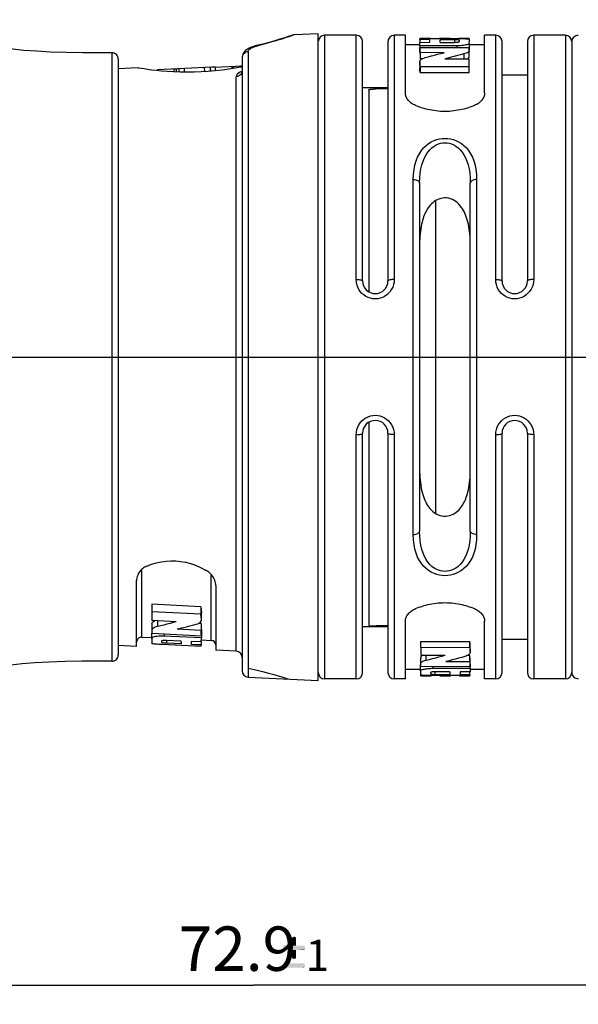
# Model space of a CAD drawing. Units: millimetres. Extents: x 0 to 420, y 0 to 297.
# Drawn here: x 140 to 184, y 129 to 207 of the extents above; entities that cross this region are included whole.
import ezdxf

# ---------------------------------------------------------------- set-up
doc = ezdxf.new("R2010")
doc.units = ezdxf.units.MM
doc.header["$LTSCALE"] = 23.1
doc.layers.get('0').update_dxf_attribs({"linetype": 'CONTINUOUS'})
for name, color, linetype in [('_03_2D_DRAWING_DIMENSION', 7, 'CONTINUOUS'), ('_24_IMPORT', 7, 'CONTINUOUS'), ('_26_DATUM_AXIS', 7, 'CONTINUOUS')]:
    doc.layers.add(name, color=color, linetype=linetype)
doc.styles.get("Standard").update_dxf_attribs({"font": 'arialn.ttf'})
doc.dimstyles.new('DIMSTYLE_1', dxfattribs={"dimtxt": 3.5, "dimasz": 3.5, "dimexe": 1.5, "dimexo": 1, "dimgap": 0.875, "dimtad": 1, "dimdec": 1, "dimlfac": 0.4, "dimdsep": 46, "dimtxsty": 'STANDARD', "dimblk": '_FILLED', "dimblk1": '_FILLED', "dimblk2": '_FILLED', "dimcen": 0.09, "dimclrt": 7, "dimazin": 2, "dimtol": 1, "dimtp": 1, "dimtm": 1, "dimtfac": 1, "dimtdec": 1, "dimtofl": 0, "dimtmove": 0, "dimatfit": 3, "dimldrblk": '_FILLED', "dimfxl": 1, "dimtolj": 1, "dimarcsym": 0})

# ---------------------------------------------------------------- blocks, each defined once
blk = doc.blocks.new('_FILLED')
at = {"color": 0, "linetype": 'BYBLOCK'}
blk.add_solid([(0, 0), (-1, 0.125), (-1, -0.125)], dxfattribs=at)
blk = doc.blocks.new('*D0')
at = {"layer": '_03_2D_DRAWING_DIMENSION', "color": 7}
for p, q in [((250.065, 168.234), (250.065, 129.447)), ((67.715, 162.296), (67.715, 129.447)), ((67.715, 130.947), (158.89, 130.947)), ((250.065, 130.947), (158.89, 130.947))]:
    blk.add_line(p, q, dxfattribs=at)
at = {"layer": '_03_2D_DRAWING_DIMENSION', "color": 7, "xscale": 3.5, "yscale": 3.5, "zscale": 3.5, "rotation": 180}
blk.add_blockref('_FILLED', (67.715, 130.947), dxfattribs=at)
at = {"layer": '_03_2D_DRAWING_DIMENSION', "color": 7, "xscale": 3.5, "yscale": 3.5, "zscale": 3.5}
blk.add_blockref('_FILLED', (250.065, 130.947), dxfattribs=at)
at = {"layer": '_03_2D_DRAWING_DIMENSION', "color": 7, "insert": (158.89, 135.585), "char_height": 3.5, "width": 18.16735, "attachment_point": 2, "line_spacing_factor": 0.9}
blk.add_mtext('72.9{\\ftxt;\\W0.0001;\\H0.0001;\\~}{\\ftxt;\\W0.6987951807;\\H3.5; }{\\ftxt;\\W0.0001;\\H0.0001;\\~}\\H2.45;1\\P\\H3.5; ', dxfattribs=at)

msp = doc.modelspace()

# ---------------------------------------------------------------- linework, layer by layer
at = {"color": 9}
msp.add_line((147.683, 204.474), (147.683, 156.494), dxfattribs=at)
at = {"color": 7}
msp.add_line((148.19, 203.974), (148.19, 156.994), dxfattribs=at)
for points in [[(147.683, 204.474), (146.588, 204.465), (145.38, 204.47), (144.085, 204.492), (142.838, 204.533), (141.732, 204.592), (140.744, 204.67), (139.872, 204.766), (139.091, 204.88), (138.381, 205.011), (137.733, 205.159), (137.137, 205.322), (136.585, 205.5), (136.071, 205.691), (135.59, 205.893), (135.139, 206.103), (134.716, 206.314), (134.319, 206.522), (133.949, 206.722), (133.604, 206.912), (133.281, 207.086)], [(147.683, 156.494), (146.556, 156.503), (145.315, 156.497), (143.988, 156.473), (142.717, 156.429), (141.597, 156.367), (140.599, 156.284), (139.722, 156.182), (138.936, 156.062), (138.223, 155.924), (137.572, 155.768), (136.973, 155.596), (136.419, 155.409), (135.904, 155.21), (135.421, 154.999), (134.969, 154.782), (134.546, 154.566), (134.152, 154.356), (133.441, 153.967)]]:
    msp.add_lwpolyline(points, dxfattribs=at)
for centre, start, end in [((147.69, 203.974), 0, 90.85366), ((147.69, 156.994), 269.14634, 360)]:
    msp.add_arc(centre, 0.5, start, end, dxfattribs=at)
at = {"layer": '_03_2D_DRAWING_DIMENSION', "color": 7}
for points in [[(162.192, 134.727), (161.884, 134.671), (161.94, 134.727)], [(161.884, 134.671), (162.192, 134.727), (162.22, 134.671)], [(162.22, 134.671), (161.884, 134.587), (161.884, 134.671)], [(161.884, 134.587), (162.22, 134.671), (162.22, 134.587)], [(162.22, 134.587), (161.884, 134.083), (161.884, 134.587)], [(161.884, 134.083), (162.22, 134.587), (162.22, 134.083)], [(162.136, 134.755), (161.94, 134.727), (161.996, 134.755)], [(161.94, 134.727), (162.136, 134.755), (162.192, 134.727)], [(161.996, 134.755), (162.052, 134.783), (162.136, 134.755)], [(162.892, 134.027), (161.184, 133.971), (161.24, 134.027)], [(161.184, 133.971), (162.892, 134.027), (162.92, 133.971)], [(162.92, 133.971), (161.184, 133.887), (161.184, 133.971)], [(161.184, 133.887), (162.92, 133.971), (162.92, 133.887)], [(162.92, 133.887), (161.184, 133.831), (161.184, 133.887)], [(161.184, 133.831), (162.92, 133.887), (162.92, 133.831)], [(162.92, 133.831), (161.24, 133.775), (161.184, 133.831)], [(162.836, 134.055), (161.24, 134.027), (161.296, 134.055)], [(161.24, 134.027), (162.836, 134.055), (162.892, 134.027)], [(161.24, 133.775), (162.92, 133.831), (162.892, 133.775)], [(162.892, 133.775), (161.296, 133.719), (161.24, 133.775)], [(162.22, 134.083), (162.752, 134.083), (161.296, 134.055)], [(161.884, 134.083), (162.22, 134.083), (161.296, 134.055)], [(161.884, 134.083), (161.296, 134.055), (161.352, 134.083)], [(161.296, 134.055), (162.752, 134.083), (162.836, 134.055)], [(161.352, 133.719), (161.296, 133.719), (162.892, 133.775)], [(161.884, 133.719), (161.352, 133.719), (162.892, 133.775)], [(162.22, 133.719), (161.884, 133.719), (162.892, 133.775)], [(162.22, 133.719), (161.884, 133.215), (161.884, 133.719)], [(161.884, 133.215), (162.22, 133.719), (162.22, 133.215)], [(162.752, 133.719), (162.22, 133.719), (162.892, 133.775)], [(162.752, 133.719), (162.892, 133.775), (162.836, 133.719)], [(162.22, 133.215), (161.884, 133.131), (161.884, 133.215)], [(161.884, 133.131), (162.22, 133.215), (162.22, 133.131)], [(162.22, 133.131), (161.94, 133.075), (161.884, 133.131)], [(161.94, 133.075), (162.22, 133.131), (162.192, 133.075)], [(162.192, 133.075), (161.996, 133.047), (161.94, 133.075)], [(161.996, 133.047), (162.192, 133.075), (162.136, 133.047)], [(162.136, 133.047), (162.052, 133.019), (161.996, 133.047)], [(162.892, 132.627), (161.184, 132.571), (161.24, 132.627)], [(161.184, 132.571), (162.892, 132.627), (162.92, 132.571)], [(162.92, 132.571), (161.184, 132.515), (161.184, 132.571)], [(161.184, 132.515), (162.92, 132.571), (162.92, 132.515)], [(162.92, 132.515), (161.184, 132.431), (161.184, 132.515)], [(161.184, 132.431), (162.92, 132.515), (162.92, 132.431)], [(162.92, 132.431), (161.24, 132.375), (161.184, 132.431)], [(162.752, 132.683), (162.836, 132.683), (161.24, 132.627)], [(161.352, 132.683), (162.752, 132.683), (161.24, 132.627)], [(161.352, 132.683), (161.24, 132.627), (161.296, 132.683)], [(161.24, 132.627), (162.836, 132.683), (162.892, 132.627)], [(161.24, 132.375), (162.92, 132.431), (162.892, 132.375)], [(162.892, 132.375), (161.296, 132.347), (161.24, 132.375)], [(161.352, 132.347), (161.296, 132.347), (162.892, 132.375)], [(162.752, 132.347), (161.352, 132.347), (162.892, 132.375)], [(162.752, 132.347), (162.892, 132.375), (162.836, 132.347)]]:
    msp.add_solid(points, dxfattribs=at)
at = {"layer": '_24_IMPORT', "color": 7}
for p, q in [((161.676, 205.775), (161.461, 205.704)), ((161.829, 205.826), (161.676, 205.775)), ((161.951, 205.868), (161.829, 205.827)), ((163.965, 205.984), (162.089, 205.895)), ((163.965, 154.984), (163.965, 205.984)), ((166.965, 205.859), (164.465, 205.859)), ((170.84, 205.859), (169.965, 205.859)), ((170.84, 201.31), (170.84, 205.859)), ((177.09, 201.31), (177.09, 205.859)), ((177.965, 205.859), (177.09, 205.859)), ((183.465, 205.859), (180.965, 205.859)), ((159.008, 205.016), (159.005, 205.016)), ((159.1, 205.039), (159.099, 205.039)), ((159.504, 205.138), (159.498, 205.137)), ((160.456, 205.396), (159.997, 205.267)), ((160.851, 205.513), (160.45, 205.394)), ((161.187, 205.617), (160.848, 205.512)), ((161.462, 205.705), (161.185, 205.616)), ((167.465, 186.484), (167.465, 205.359)), ((169.465, 205.359), (169.465, 186.484)), ((171.991, 205.109), (170.84, 205.109)), ((171.981, 205.023), (171.984, 205.298)), ((174.905, 205.026), (171.981, 205.023)), ((171.981, 205.023), (171.981, 204.897)), ((171.984, 205.298), (172.761, 205.306)), ((171.991, 205.512), (171.991, 205.298)), ((172.761, 205.51), (171.991, 205.512)), ((171.994, 205.597), (175.015, 205.597)), ((172.008, 205.608), (172.008, 205.597)), ((172.826, 205.608), (172.008, 205.608)), ((172.761, 205.306), (172.761, 205.51)), ((172.826, 205.608), (172.826, 205.597)), ((173.539, 205.609), (173.539, 205.597)), ((174.382, 205.609), (173.539, 205.609)), ((174.727, 205.508), (173.577, 205.509)), ((173.589, 205.3), (174.728, 205.3)), ((174.382, 205.609), (174.382, 205.597)), ((175.882, 205.608), (175.057, 205.608)), ((175.093, 205.418), (175.09, 205.472)), ((175.095, 205.356), (175.093, 205.418)), ((175.882, 205.608), (175.882, 205.549)), ((177.09, 205.109), (175.882, 205.109)), ((175.886, 204.865), (175.889, 204.973)), ((178.465, 186.484), (178.465, 205.359)), ((180.465, 205.359), (180.465, 186.484)), ((183.965, 205.359), (183.965, 155.609)), ((171.975, 204.897), (171.975, 204.412)), ((171.982, 204.772), (171.975, 204.897)), ((171.975, 204.897), (175.874, 204.893)), ((171.996, 204.491), (171.996, 204.013)), ((173.889, 204.485), (171.996, 204.491)), ((175.874, 204.168), (175.874, 204.893)), ((175.883, 204.726), (175.886, 204.865)), ((155.835, 203.344), (157.965, 203.446)), ((157.965, 204.098), (157.965, 155.746)), ((171.971, 203.765), (171.971, 203.302)), ((171.972, 203.746), (171.971, 203.765)), ((171.99, 203.561), (171.972, 203.746)), ((172.008, 203.368), (171.99, 203.561)), ((172.179, 204.013), (171.996, 204.013)), ((175.879, 203.985), (173.954, 203.986)), ((175.676, 203.985), (175.761, 204.029)), ((175.876, 202.918), (175.877, 203.691)), ((175.877, 203.691), (175.879, 203.985)), ((149.739, 203.304), (149.769, 203.299)), ((152.781, 203.198), (152.752, 203.196)), ((152.847, 203.202), (152.781, 203.198)), ((155.836, 203.332), (155.836, 203.074)), ((157.161, 203.242), (157.161, 203.337)), ((157.857, 203.359), (157.965, 203.38)), ((171.971, 203.302), (171.972, 203.283)), ((171.99, 203.102), (171.972, 203.283)), ((172.008, 202.912), (171.99, 203.102)), ((175.876, 203.373), (172.008, 203.368)), ((172.008, 203.368), (172.008, 202.912)), ((172.008, 202.912), (175.876, 202.918)), ((178.465, 202.734), (180.465, 202.734)), ((167.465, 201.734), (169.465, 201.734)), ((167.965, 201.568), (167.966, 201.572)), ((167.965, 201.568), (167.966, 201.572)), ((167.965, 201.568), (167.965, 185.619)), ((167.966, 201.572), (167.971, 201.577)), ((167.971, 201.577), (167.99, 201.586)), ((167.991, 201.586), (168.023, 201.594)), ((168.023, 201.594), (168.067, 201.602)), ((168.066, 201.602), (168.122, 201.608)), ((168.122, 201.608), (168.188, 201.614)), ((168.189, 201.614), (168.267, 201.619)), ((168.264, 201.618), (168.354, 201.622)), ((168.354, 201.622), (168.447, 201.624)), ((169.465, 201.625), (168.546, 201.625)), ((171.965, 194.203), (171.965, 166.765)), ((175.965, 166.765), (175.965, 194.203)), ((173.215, 192.813), (173.215, 168.157)), ((59.662, 180.484), (254.569, 180.484)), ((167.965, 175.349), (167.965, 159.317)), ((167.465, 155.609), (167.465, 174.484)), ((169.465, 174.484), (169.465, 155.609)), ((178.465, 155.609), (178.465, 174.484)), ((180.465, 174.484), (180.465, 155.609)), ((149.633, 157.669), (149.633, 162.865)), ((155.883, 162.481), (155.883, 157.371)), ((150.846, 160.992), (150.845, 160.06)), ((154.714, 160.79), (150.846, 160.992)), ((154.714, 160.79), (154.732, 160.56)), ((154.714, 160.79), (154.714, 160.227)), ((150.845, 160.06), (150.843, 159.719)), ((150.846, 160.428), (154.714, 160.227)), ((154.732, 160.004), (154.714, 160.227)), ((154.732, 160.56), (154.75, 160.341)), ((154.75, 159.79), (154.732, 160.004)), ((154.75, 160.341), (154.751, 160.319)), ((154.751, 159.769), (154.751, 160.319)), ((152.768, 159.619), (150.843, 159.719)), ((150.848, 159.48), (150.847, 158.676)), ((150.962, 159.642), (151.048, 159.69)), ((151.048, 159.69), (151.088, 159.706)), ((154.727, 159.47), (154.513, 159.482)), ((154.727, 159.47), (154.727, 158.941)), ((154.751, 159.769), (154.75, 159.79)), ((167.465, 159.234), (169.465, 159.234)), ((167.965, 159.317), (167.966, 159.315)), ((167.965, 159.317), (167.966, 159.315)), ((167.966, 159.315), (167.971, 159.31)), ((167.972, 159.31), (167.991, 159.304)), ((167.975, 159.309), (167.992, 159.304)), ((167.997, 159.303), (168.024, 159.298)), ((168.124, 159.289), (168.19, 159.285)), ((168.188, 159.285), (168.269, 159.282)), ((168.351, 159.28), (168.546, 159.278)), ((169.277, 159.278), (168.546, 159.278)), ((170.84, 155.109), (170.84, 159.658)), ((177.09, 155.109), (177.09, 159.658)), ((150.025, 158.401), (150.84, 158.362)), ((150.839, 158.305), (150.839, 158.676)), ((154.747, 158.478), (150.847, 158.676)), ((154.741, 158.336), (151.817, 158.477)), ((152.833, 159.042), (154.727, 158.941)), ((154.737, 158.697), (154.727, 158.941)), ((154.747, 158.478), (154.737, 158.697)), ((154.741, 158.478), (154.741, 158.336)), ((154.747, 158.997), (154.747, 158.478)), ((150.839, 158.305), (150.836, 158.144)), ((150.84, 157.93), (150.84, 157.862)), ((151.665, 157.823), (150.84, 157.862)), ((151.632, 157.979), (151.63, 158.018)), ((151.994, 158.156), (153.133, 158.101)), ((153.146, 157.865), (151.996, 157.921)), ((153.183, 157.75), (152.34, 157.79)), ((154.715, 157.678), (153.896, 157.717)), ((154.738, 158.026), (153.96, 158.055)), ((153.962, 157.824), (153.96, 158.055)), ((154.731, 157.785), (153.962, 157.824)), ((154.731, 158.026), (154.731, 157.785)), ((154.738, 158.026), (154.741, 158.336)), ((154.745, 158.176), (155.525, 158.139)), ((172.054, 158.05), (175.922, 158.055)), ((172.054, 157.595), (172.054, 158.05)), ((175.94, 157.866), (175.922, 158.055)), ((175.922, 157.6), (175.922, 158.055)), ((175.958, 157.685), (175.94, 157.866)), ((175.959, 157.666), (175.958, 157.685)), ((175.959, 157.203), (175.959, 157.666)), ((178.465, 158.234), (180.465, 158.234)), ((157.489, 157.295), (155.883, 157.371)), ((172.054, 157.595), (172.051, 156.983)), ((172.051, 156.983), (173.975, 156.982)), ((172.054, 157.595), (175.922, 157.6)), ((172.254, 156.983), (172.169, 156.939)), ((175.934, 156.955), (175.751, 156.955)), ((175.922, 157.6), (175.94, 157.407)), ((175.934, 156.477), (175.934, 156.955)), ((175.94, 157.407), (175.958, 157.222)), ((175.958, 157.222), (175.959, 157.203)), ((172.044, 156.103), (172.047, 156.242)), ((172.056, 156.075), (172.056, 156.8)), ((175.955, 156.071), (172.056, 156.075)), ((174.041, 156.483), (175.934, 156.477)), ((175.955, 156.556), (175.948, 156.679)), ((175.948, 156.196), (175.955, 156.071)), ((175.949, 155.945), (175.949, 156.071)), ((175.955, 156.071), (175.955, 156.556)), ((172.048, 155.859), (170.84, 155.859)), ((172.048, 155.36), (172.048, 155.419)), ((172.048, 155.36), (172.873, 155.36)), ((172.835, 155.612), (172.837, 155.55)), ((172.837, 155.55), (172.84, 155.496)), ((175.936, 155.371), (172.915, 155.371)), ((173.025, 155.942), (175.949, 155.945)), ((174.34, 155.668), (173.202, 155.668)), ((173.203, 155.46), (174.353, 155.459)), ((173.547, 155.359), (173.547, 155.371)), ((173.547, 155.359), (174.391, 155.359)), ((174.391, 155.359), (174.391, 155.371)), ((175.104, 155.36), (175.104, 155.371)), ((175.104, 155.36), (175.922, 155.36)), ((175.946, 155.67), (175.169, 155.662)), ((175.169, 155.662), (175.169, 155.458)), ((175.169, 155.458), (175.939, 155.456)), ((175.922, 155.36), (175.922, 155.371)), ((175.939, 155.456), (175.939, 155.67)), ((175.949, 155.945), (175.946, 155.67)), ((177.09, 155.859), (175.949, 155.859)), ((158.441, 155.247), (163.965, 154.984)), ((166.965, 155.109), (164.465, 155.109)), ((170.84, 155.109), (169.965, 155.109)), ((177.965, 155.109), (177.09, 155.109)), ((183.465, 155.109), (180.965, 155.109))]:
    msp.add_line(p, q, dxfattribs=at)
at = {"layer": '_24_IMPORT', "color": 9}
for p, q in [((162.053, 205.882), (161.862, 205.816)), ((162.089, 205.895), (162.053, 205.882)), ((164.465, 205.859), (164.465, 155.109)), ((166.965, 186.605), (166.965, 205.859)), ((169.965, 205.859), (169.965, 186.605)), ((177.965, 186.605), (177.965, 205.859)), ((180.965, 205.859), (180.965, 186.605)), ((183.465, 205.859), (183.465, 155.109)), ((158.96, 204.972), (159.191, 205.038)), ((174.727, 205.508), (174.727, 205.3)), ((174.905, 205.026), (174.905, 204.894)), ((175.09, 205.472), (175.09, 205.356)), ((175.883, 205.218), (175.883, 204.726)), ((158.441, 204.575), (158.441, 155.247)), ((175.445, 204.386), (175.445, 203.985)), ((152.752, 203.196), (152.762, 202.986)), ((152.966, 203.208), (152.976, 202.978)), ((153.38, 203.227), (153.392, 202.97)), ((155.004, 203.01), (154.99, 203.304)), ((155.433, 203.325), (155.446, 203.041)), ((155.445, 203.326), (155.459, 203.042)), ((157.232, 203.352), (157.237, 203.254)), ((157.965, 203.037), (157.955, 203.033)), ((171.972, 203.302), (171.972, 203.283)), ((157.489, 157.295), (157.489, 202.585)), ((171.465, 166.49), (171.465, 194.478)), ((176.465, 194.478), (176.465, 166.49)), ((166.965, 155.109), (166.965, 174.363)), ((169.965, 174.363), (169.965, 155.109)), ((177.965, 155.109), (177.965, 174.363)), ((180.965, 174.363), (180.965, 155.109)), ((150.025, 163.617), (150.025, 158.401)), ((155.518, 163.339), (155.525, 163.278)), ((155.576, 163.272), (155.525, 163.278)), ((155.525, 158.139), (155.525, 163.278)), ((154.751, 160.319), (154.75, 160.341)), ((151.277, 159.696), (151.277, 159.235)), ((151.817, 158.627), (151.817, 158.477)), ((151.996, 158.156), (151.996, 157.921)), ((175.959, 157.666), (175.958, 157.685)), ((172.485, 156.582), (172.485, 156.982)), ((172.047, 155.75), (172.047, 156.242)), ((173.025, 155.942), (173.025, 156.074)), ((172.84, 155.496), (172.84, 155.612)), ((173.203, 155.46), (173.203, 155.668)), ((161.084, 155.259), (161.562, 155.107)), ((161.562, 155.107), (161.59, 155.097))]:
    msp.add_line(p, q, dxfattribs=at)
for points in [[(161.862, 205.816), (161.642, 205.742), (161.504, 205.697)], [(158.441, 204.575), (158.469, 204.671), (158.534, 204.757), (158.634, 204.833), (158.774, 204.904), (158.96, 204.972)], [(159.191, 205.038), (159.131, 205.044), (159.1, 205.039)], [(161.504, 205.697), (161.348, 205.646), (161.174, 205.59), (160.983, 205.531), (160.774, 205.467), (160.548, 205.4), (160.307, 205.33), (160.049, 205.259), (159.777, 205.186), (159.491, 205.112), (159.191, 205.038)], [(158.441, 204.575), (158.348, 204.562), (158.259, 204.533), (158.179, 204.49), (158.108, 204.433), (158.048, 204.362), (158.003, 204.281), (157.975, 204.192), (157.965, 204.1)], [(157.965, 203.058), (157.956, 202.971), (157.93, 202.885), (157.888, 202.807), (157.832, 202.737), (157.761, 202.676), (157.678, 202.629), (157.586, 202.598), (157.489, 202.585)], [(157.955, 203.033), (157.799, 202.959), (157.672, 202.881), (157.577, 202.794), (157.516, 202.695), (157.489, 202.585)], [(171.465, 194.478), (171.481, 194.89), (171.523, 195.273), (171.593, 195.626), (171.687, 195.952), (171.805, 196.25), (171.944, 196.519), (172.102, 196.761), (172.278, 196.976), (172.469, 197.162), (172.671, 197.32), (172.883, 197.451), (173.1, 197.555), (173.318, 197.632), (173.536, 197.685), (173.75, 197.717), (173.964, 197.726), (174.178, 197.717), (174.392, 197.686), (174.61, 197.633), (174.827, 197.556), (175.045, 197.452), (175.257, 197.322), (175.46, 197.163), (175.651, 196.977), (175.827, 196.762), (175.986, 196.52), (176.125, 196.25), (176.242, 195.952), (176.337, 195.627), (176.407, 195.273), (176.449, 194.89), (176.465, 194.478)], [(171.965, 194.203), (171.977, 194.606), (172.012, 194.981), (172.067, 195.328), (172.143, 195.647), (172.237, 195.939), (172.348, 196.204), (172.475, 196.441), (172.615, 196.651), (172.768, 196.833), (172.93, 196.989), (173.1, 197.117), (173.273, 197.219), (173.448, 197.294), (173.622, 197.347), (173.793, 197.377), (173.964, 197.387), (174.135, 197.377), (174.307, 197.347), (174.481, 197.295), (174.655, 197.22), (174.829, 197.118), (174.999, 196.99), (175.161, 196.834), (175.314, 196.652), (175.455, 196.442), (175.581, 196.204), (175.693, 195.94), (175.787, 195.648), (175.863, 195.328), (175.918, 194.982), (175.953, 194.606), (175.965, 194.203)], [(171.465, 194.478), (171.563, 194.473), (171.656, 194.457), (171.743, 194.432), (171.819, 194.398), (171.881, 194.356), (171.927, 194.308), (171.955, 194.256), (171.965, 194.203)], [(176.465, 194.478), (176.367, 194.473), (176.274, 194.457), (176.187, 194.432), (176.111, 194.398), (176.049, 194.356), (176.003, 194.308), (175.975, 194.256), (175.965, 194.203)], [(166.965, 186.605), (167.063, 186.602), (167.156, 186.595), (167.243, 186.584), (167.319, 186.569), (167.381, 186.551), (167.427, 186.53), (167.455, 186.508), (167.465, 186.484)], [(169.965, 186.605), (169.951, 186.398), (169.911, 186.199), (169.845, 186.006), (169.755, 185.825), (169.644, 185.659), (169.513, 185.51), (169.365, 185.38), (169.202, 185.272), (169.028, 185.187), (168.845, 185.124), (168.657, 185.087), (168.465, 185.074), (168.274, 185.087), (168.085, 185.124), (167.902, 185.186), (167.728, 185.272), (167.566, 185.38), (167.417, 185.509), (167.286, 185.658), (167.175, 185.824), (167.085, 186.005), (167.019, 186.198), (166.979, 186.397), (166.965, 186.605)], [(169.965, 186.605), (169.867, 186.602), (169.774, 186.595), (169.687, 186.584), (169.611, 186.569), (169.549, 186.551), (169.503, 186.53), (169.475, 186.508), (169.465, 186.484)], [(177.965, 186.605), (178.063, 186.602), (178.156, 186.595), (178.243, 186.584), (178.319, 186.569), (178.381, 186.551), (178.427, 186.53), (178.455, 186.508), (178.465, 186.484)], [(180.965, 186.605), (180.951, 186.398), (180.911, 186.199), (180.845, 186.006), (180.755, 185.825), (180.644, 185.659), (180.513, 185.51), (180.365, 185.38), (180.202, 185.272), (180.028, 185.187), (179.845, 185.124), (179.657, 185.087), (179.465, 185.074), (179.274, 185.087), (179.085, 185.124), (178.902, 185.186), (178.728, 185.272), (178.566, 185.38), (178.417, 185.509), (178.286, 185.658), (178.175, 185.824), (178.085, 186.005), (178.019, 186.198), (177.979, 186.397), (177.965, 186.605)], [(180.965, 186.605), (180.867, 186.602), (180.774, 186.595), (180.687, 186.584), (180.611, 186.569), (180.549, 186.551), (180.503, 186.53), (180.475, 186.508), (180.465, 186.484)], [(166.965, 174.363), (166.979, 174.57), (167.019, 174.769), (167.085, 174.962), (167.175, 175.143), (167.286, 175.309), (167.417, 175.458), (167.565, 175.588), (167.728, 175.696), (167.902, 175.781), (168.085, 175.843), (168.273, 175.881), (168.465, 175.894), (168.656, 175.881), (168.845, 175.844), (169.028, 175.782), (169.202, 175.696), (169.364, 175.588), (169.513, 175.459), (169.644, 175.31), (169.755, 175.144), (169.845, 174.963), (169.911, 174.77), (169.951, 174.571), (169.965, 174.363)], [(177.965, 174.363), (177.979, 174.57), (178.019, 174.769), (178.085, 174.962), (178.175, 175.143), (178.286, 175.309), (178.417, 175.458), (178.565, 175.588), (178.728, 175.696), (178.902, 175.781), (179.085, 175.843), (179.273, 175.881), (179.465, 175.894), (179.656, 175.881), (179.845, 175.844), (180.028, 175.782), (180.202, 175.696), (180.364, 175.588), (180.513, 175.459), (180.644, 175.31), (180.755, 175.144), (180.845, 174.963), (180.911, 174.77), (180.951, 174.571), (180.965, 174.363)], [(166.965, 174.363), (167.063, 174.366), (167.156, 174.373), (167.243, 174.384), (167.319, 174.399), (167.381, 174.417), (167.427, 174.438), (167.455, 174.46), (167.465, 174.484)], [(169.965, 174.363), (169.867, 174.366), (169.774, 174.373), (169.687, 174.384), (169.611, 174.399), (169.549, 174.417), (169.503, 174.438), (169.475, 174.46), (169.465, 174.484)], [(177.965, 174.363), (178.063, 174.366), (178.156, 174.373), (178.243, 174.384), (178.319, 174.399), (178.381, 174.417), (178.427, 174.438), (178.455, 174.46), (178.465, 174.484)], [(180.965, 174.363), (180.867, 174.366), (180.774, 174.373), (180.687, 174.384), (180.611, 174.399), (180.549, 174.417), (180.503, 174.438), (180.475, 174.46), (180.465, 174.484)], [(171.465, 166.49), (171.563, 166.495), (171.656, 166.511), (171.743, 166.536), (171.819, 166.57), (171.881, 166.612), (171.927, 166.66), (171.955, 166.711), (171.965, 166.765)], [(176.465, 166.49), (176.449, 166.078), (176.407, 165.695), (176.337, 165.341), (176.242, 165.016), (176.125, 164.718), (175.986, 164.448), (175.827, 164.206), (175.651, 163.991), (175.46, 163.805), (175.257, 163.646), (175.045, 163.516), (174.827, 163.412), (174.61, 163.335), (174.392, 163.282), (174.178, 163.251), (173.964, 163.241), (173.75, 163.251), (173.536, 163.283), (173.318, 163.336), (173.1, 163.413), (172.883, 163.517), (172.671, 163.648), (172.469, 163.806), (172.278, 163.992), (172.102, 164.207), (171.944, 164.448), (171.805, 164.718), (171.687, 165.016), (171.593, 165.342), (171.523, 165.695), (171.481, 166.078), (171.465, 166.49)], [(175.965, 166.765), (175.953, 166.362), (175.918, 165.986), (175.863, 165.64), (175.787, 165.32), (175.693, 165.028), (175.581, 164.764), (175.455, 164.526), (175.314, 164.316), (175.161, 164.134), (174.999, 163.978), (174.829, 163.85), (174.655, 163.748), (174.481, 163.673), (174.307, 163.621), (174.135, 163.591), (173.964, 163.581), (173.793, 163.591), (173.622, 163.621), (173.448, 163.674), (173.273, 163.749), (173.1, 163.851), (172.93, 163.979), (172.768, 164.135), (172.615, 164.317), (172.475, 164.527), (172.348, 164.764), (172.237, 165.029), (172.143, 165.321), (172.067, 165.64), (172.012, 165.987), (171.977, 166.362), (171.965, 166.765)], [(176.465, 166.49), (176.367, 166.495), (176.274, 166.511), (176.187, 166.536), (176.111, 166.57), (176.049, 166.612), (176.003, 166.66), (175.975, 166.711), (175.965, 166.765)], [(150.008, 163.617), (149.936, 163.612), (149.918, 163.608)], [(150.025, 163.617), (150.022, 163.617), (150.019, 163.617), (150.016, 163.617), (150.013, 163.617), (150.01, 163.617), (150.008, 163.617)], [(150.025, 163.617), (150.03, 163.697), (150.035, 163.732)], [(158.441, 155.949), (159.042, 155.815), (159.577, 155.685), (160.046, 155.561), (160.453, 155.447), (160.799, 155.346), (161.084, 155.259)]]:
    msp.add_lwpolyline(points, dxfattribs=at)
at = {"layer": '_24_IMPORT', "color": 7}
for points in [[(162.089, 205.895), (161.994, 205.881), (161.951, 205.868)], [(159.1, 205.039), (158.998, 205.014), (158.79, 204.952), (158.609, 204.884), (158.451, 204.807), (158.312, 204.72), (158.193, 204.619), (158.094, 204.501), (158.02, 204.366), (157.976, 204.222), (157.965, 204.1)], [(160.005, 205.27), (159.494, 205.136), (159.099, 205.039)], [(171.991, 205.512), (171.992, 205.541), (171.993, 205.565), (171.993, 205.584), (171.994, 205.597)], [(173.589, 205.3), (173.586, 205.363), (173.583, 205.419), (173.58, 205.467), (173.577, 205.509)], [(175.09, 205.472), (175.082, 205.48), (175.061, 205.487), (175.027, 205.493), (174.982, 205.498), (174.927, 205.502), (174.866, 205.505), (174.799, 205.507), (174.727, 205.508)], [(174.728, 205.3), (174.802, 205.302), (174.87, 205.305), (174.933, 205.31), (174.987, 205.317), (175.033, 205.325), (175.067, 205.335), (175.088, 205.345), (175.095, 205.356)], [(175.883, 205.219), (175.875, 205.196), (175.852, 205.174), (175.814, 205.152), (175.763, 205.131), (175.697, 205.111), (175.619, 205.091), (175.528, 205.074), (175.424, 205.058), (175.305, 205.045), (175.177, 205.034), (175.044, 205.028), (174.905, 205.026)], [(175.015, 205.597), (175.222, 205.596), (175.322, 205.595), (175.417, 205.593), (175.505, 205.591), (175.585, 205.588), (175.657, 205.585), (175.721, 205.581), (175.777, 205.577), (175.824, 205.571), (175.86, 205.565), (175.882, 205.557), (175.892, 205.549)], [(175.883, 205.218), (175.888, 205.42), (175.89, 205.493), (175.892, 205.549)], [(175.889, 204.973), (175.89, 205.016), (175.892, 205.05)], [(171.996, 204.491), (171.992, 204.565), (171.982, 204.772)], [(172.395, 204.096), (172.642, 204.165), (172.889, 204.232), (173.138, 204.297), (173.387, 204.362), (173.638, 204.424), (173.889, 204.485)], [(175.445, 204.386), (175.195, 204.323), (174.945, 204.258), (174.696, 204.192), (174.448, 204.125), (174.201, 204.056), (173.954, 203.986)], [(175.874, 204.65), (175.867, 204.614), (175.846, 204.578), (175.811, 204.543), (175.764, 204.508), (175.703, 204.475), (175.63, 204.443), (175.544, 204.414), (175.445, 204.386)], [(157.965, 203.425), (157.822, 203.413), (157.527, 203.384), (157.232, 203.352)], [(171.971, 203.765), (171.974, 203.799), (171.992, 203.85), (172.024, 203.898), (172.07, 203.944), (172.131, 203.987), (172.205, 204.027), (172.293, 204.063), (172.395, 204.096)], [(175.761, 204.029), (175.823, 204.074), (175.861, 204.121), (175.874, 204.168)], [(149.769, 203.299), (150.015, 203.258), (150.229, 203.225), (150.498, 203.186), (150.821, 203.144), (151.191, 203.101)], [(151.191, 203.101), (151.606, 203.059), (152.064, 203.023), (152.556, 202.993), (153.077, 202.974), (153.619, 202.967), (154.171, 202.973), (154.729, 202.993), (155.29, 203.028), (155.844, 203.075)], [(151.282, 203.127), (151.28, 203.119), (151.279, 203.095), (151.279, 203.092)], [(155.836, 203.332), (155.824, 203.336), (155.789, 203.337), (155.731, 203.337), (155.652, 203.335), (155.558, 203.331), (151.282, 203.127)], [(151.283, 203.126), (151.283, 203.127), (151.283, 203.127), (151.282, 203.127)], [(151.283, 203.121), (151.283, 203.123), (151.283, 203.125)], [(152.585, 203.175), (152.584, 203.145), (152.583, 203.097), (152.582, 202.992)], [(152.752, 203.196), (152.706, 203.193), (152.666, 203.19), (152.635, 203.186), (152.611, 203.183), (152.594, 203.179), (152.585, 203.175)], [(155.844, 203.075), (156.385, 203.134), (156.904, 203.203), (157.398, 203.279), (157.857, 203.359)], [(157.232, 203.352), (157.213, 203.35), (157.196, 203.347), (157.181, 203.345), (157.17, 203.342), (157.163, 203.339), (157.161, 203.337)], [(157.965, 203.058), (157.965, 203.05), (157.955, 202.995), (157.939, 202.958), (157.934, 202.95)], [(168.349, 201.622), (168.443, 201.624), (168.546, 201.625)], [(171.643, 200.32), (171.549, 200.362), (171.461, 200.409), (171.378, 200.46), (171.301, 200.514), (171.23, 200.57), (171.165, 200.629), (171.106, 200.69), (171.053, 200.752), (171.006, 200.815), (170.964, 200.881), (170.928, 200.947), (170.898, 201.016), (170.873, 201.086), (170.855, 201.159), (170.844, 201.233), (170.84, 201.31)], [(177.09, 201.31), (177.085, 201.233), (177.074, 201.158), (177.055, 201.085), (177.03, 201.013), (176.999, 200.944), (176.962, 200.876), (176.92, 200.811), (176.872, 200.747), (176.819, 200.685), (176.76, 200.625), (176.696, 200.567), (176.625, 200.511), (176.549, 200.458), (176.467, 200.408), (176.379, 200.362), (176.286, 200.32)], [(176.286, 200.32), (176.151, 200.265), (176.015, 200.214), (175.878, 200.166), (175.739, 200.121), (175.598, 200.079), (175.453, 200.04), (175.305, 200.003), (175.152, 199.97), (174.992, 199.94), (174.829, 199.913), (174.66, 199.891), (174.489, 199.873), (174.315, 199.86), (174.139, 199.852), (173.963, 199.85), (173.788, 199.853), (173.612, 199.86), (173.438, 199.873), (173.267, 199.891), (173.099, 199.914), (172.935, 199.94), (172.776, 199.97), (172.623, 200.004), (172.475, 200.04), (172.331, 200.079), (172.19, 200.121), (172.051, 200.166), (171.914, 200.214), (171.778, 200.265), (171.643, 200.32)], [(175.965, 189.344), (175.963, 189.552), (175.957, 189.76), (175.946, 189.968), (175.93, 190.175), (175.908, 190.378), (175.882, 190.576), (175.85, 190.77), (175.813, 190.956), (175.771, 191.134), (175.724, 191.304), (175.674, 191.464), (175.618, 191.616), (175.559, 191.761), (175.495, 191.899), (175.424, 192.034), (175.347, 192.164), (175.261, 192.29), (175.167, 192.412), (175.063, 192.529), (174.948, 192.639), (174.823, 192.74), (174.689, 192.829), (174.546, 192.904), (174.396, 192.964), (174.24, 193.005), (174.083, 193.029), (173.927, 193.033), (173.774, 193.02), (173.626, 192.99), (173.483, 192.946), (173.348, 192.887), (173.222, 192.818), (173.105, 192.739), (172.997, 192.652), (172.896, 192.559), (172.802, 192.459), (172.716, 192.354), (172.637, 192.245), (172.564, 192.133), (172.497, 192.019), (172.437, 191.903), (172.381, 191.784), (172.33, 191.663), (172.281, 191.536), (172.236, 191.402), (172.193, 191.261), (172.153, 191.11), (172.116, 190.949), (172.081, 190.777), (172.051, 190.595), (172.025, 190.401), (172.003, 190.199), (171.986, 189.989), (171.974, 189.774), (171.967, 189.56), (171.965, 189.344)], [(171.965, 171.624), (171.967, 171.411), (171.974, 171.199), (171.985, 170.987), (172.002, 170.779), (172.024, 170.574), (172.051, 170.374), (172.083, 170.181), (172.121, 169.995), (172.163, 169.818), (172.21, 169.649), (172.261, 169.49), (172.316, 169.339), (172.376, 169.194), (172.442, 169.055), (172.514, 168.919), (172.594, 168.787), (172.683, 168.658), (172.781, 168.534), (172.889, 168.416), (173.008, 168.306), (173.137, 168.206), (173.275, 168.119), (173.422, 168.047), (173.574, 167.992), (173.73, 167.955), (173.886, 167.936), (174.041, 167.936), (174.192, 167.953), (174.338, 167.987), (174.478, 168.034), (174.608, 168.094), (174.73, 168.164), (174.843, 168.243), (174.949, 168.329), (175.047, 168.422), (175.138, 168.521), (175.222, 168.624), (175.299, 168.731), (175.369, 168.84), (175.434, 168.952), (175.494, 169.066), (175.548, 169.183), (175.6, 169.304), (175.648, 169.431), (175.694, 169.566), (175.737, 169.709), (175.778, 169.862), (175.816, 170.026), (175.85, 170.201), (175.881, 170.386), (175.907, 170.581), (175.929, 170.784), (175.945, 170.993), (175.957, 171.205), (175.963, 171.415), (175.965, 171.624)], [(150.436, 163.995), (150.351, 163.954), (150.266, 163.907), (150.182, 163.852), (150.101, 163.79), (150.024, 163.722), (149.95, 163.646), (149.881, 163.564), (149.819, 163.475), (149.764, 163.381), (149.718, 163.283)], [(150.436, 163.995), (150.815, 164.143), (151.197, 164.258), (151.578, 164.342), (151.959, 164.394), (152.338, 164.416), (152.718, 164.407), (153.101, 164.369), (153.489, 164.301), (153.881, 164.2), (154.278, 164.065), (154.679, 163.895), (155.079, 163.69)], [(149.718, 163.283), (149.681, 163.181), (149.654, 163.076), (149.638, 162.971), (149.633, 162.865)], [(155.883, 162.481), (155.877, 162.581), (155.862, 162.683), (155.837, 162.786), (155.802, 162.888), (155.757, 162.99), (155.704, 163.089), (155.642, 163.184), (155.574, 163.274), (155.5, 163.359), (155.422, 163.439), (155.339, 163.511), (155.254, 163.578), (155.167, 163.637), (155.079, 163.69)], [(171.644, 160.648), (171.779, 160.703), (171.915, 160.754), (172.052, 160.802), (172.191, 160.847), (172.332, 160.889), (172.477, 160.928), (172.625, 160.965), (172.779, 160.998), (172.938, 161.028), (173.101, 161.055), (173.27, 161.077), (173.441, 161.095), (173.615, 161.108), (173.79, 161.115), (173.966, 161.118), (174.142, 161.115), (174.317, 161.108), (174.491, 161.095), (174.663, 161.077), (174.831, 161.054), (174.994, 161.028), (175.153, 160.998), (175.306, 160.964), (175.455, 160.928), (175.599, 160.889), (175.74, 160.847), (175.879, 160.802), (176.016, 160.754), (176.152, 160.703), (176.287, 160.648)], [(170.84, 159.658), (170.845, 159.735), (170.856, 159.81), (170.875, 159.884), (170.9, 159.955), (170.931, 160.024), (170.968, 160.092), (171.01, 160.157), (171.058, 160.221), (171.111, 160.283), (171.17, 160.343), (171.234, 160.401), (171.305, 160.456), (171.381, 160.51), (171.463, 160.56), (171.551, 160.606), (171.644, 160.648)], [(176.287, 160.648), (176.381, 160.606), (176.469, 160.559), (176.552, 160.508), (176.629, 160.454), (176.7, 160.398), (176.765, 160.339), (176.824, 160.278), (176.877, 160.216), (176.924, 160.153), (176.966, 160.088), (177.002, 160.021), (177.032, 159.952), (177.057, 159.882), (177.075, 159.809), (177.086, 159.735), (177.09, 159.658)], [(150.848, 159.48), (150.861, 159.537), (150.899, 159.591), (150.962, 159.642)], [(151.277, 159.235), (151.154, 159.2), (151.048, 159.16), (150.962, 159.113), (150.899, 159.062), (150.861, 159.01), (150.848, 158.955)], [(152.768, 159.619), (152.52, 159.55), (152.272, 159.483), (152.024, 159.418), (151.775, 159.355), (151.526, 159.294), (151.277, 159.235)], [(152.833, 159.042), (153.083, 159.099), (153.332, 159.158), (153.582, 159.218), (153.83, 159.281), (154.079, 159.345), (154.327, 159.411)], [(154.327, 159.411), (154.454, 159.453), (154.561, 159.504), (154.647, 159.565), (154.709, 159.634), (154.743, 159.709), (154.751, 159.769)], [(167.992, 159.304), (168.023, 159.298), (168.068, 159.293), (168.124, 159.289)], [(168.266, 159.282), (168.355, 159.28), (168.447, 159.279)], [(169.465, 159.28), (169.396, 159.279), (169.277, 159.278)], [(151.817, 158.477), (151.665, 158.481), (151.517, 158.479), (151.376, 158.472), (151.246, 158.46), (151.13, 158.442), (151.03, 158.42), (150.949, 158.395), (150.889, 158.367), (150.852, 158.337), (150.839, 158.305)], [(150.836, 158.144), (150.833, 158.019), (150.832, 157.97), (150.83, 157.93)], [(150.83, 157.93), (150.842, 157.918), (150.879, 157.906), (150.936, 157.895), (151.013, 157.884), (151.115, 157.873), (151.236, 157.863), (151.373, 157.853), (151.518, 157.844), (151.666, 157.836), (154.728, 157.69)], [(151.627, 158.111), (151.633, 158.123), (151.654, 158.133), (151.689, 158.142), (151.735, 158.15), (151.791, 158.155), (151.854, 158.158), (151.923, 158.158), (151.994, 158.156)], [(151.63, 158.018), (151.628, 158.086), (151.627, 158.111)], [(151.996, 157.921), (151.925, 157.925), (151.857, 157.931), (151.794, 157.937), (151.74, 157.945), (151.694, 157.953), (151.66, 157.961), (151.639, 157.97), (151.632, 157.979)], [(153.133, 158.101), (153.135, 158.053), (153.139, 157.967)], [(153.139, 157.967), (153.141, 157.929), (153.143, 157.895), (153.146, 157.865)], [(154.728, 157.69), (154.728, 157.699), (154.729, 157.711), (154.729, 157.726), (154.73, 157.743), (154.731, 157.785)], [(172.169, 156.939), (172.107, 156.894), (172.069, 156.847), (172.056, 156.8)], [(172.485, 156.582), (172.735, 156.645), (172.985, 156.709), (173.234, 156.775), (173.482, 156.843), (173.729, 156.912), (173.975, 156.982)], [(175.535, 156.872), (175.288, 156.803), (175.041, 156.736), (174.792, 156.671), (174.543, 156.606), (174.292, 156.544), (174.041, 156.483)], [(175.959, 157.203), (175.955, 157.169), (175.938, 157.118), (175.906, 157.07), (175.86, 157.024), (175.799, 156.981), (175.725, 156.941), (175.637, 156.905), (175.535, 156.872)], [(175.948, 156.679), (175.938, 156.882), (175.934, 156.955)], [(172.038, 155.918), (172.04, 155.952), (172.041, 155.995), (172.044, 156.103)], [(172.056, 156.318), (172.063, 156.354), (172.084, 156.39), (172.119, 156.425), (172.166, 156.46), (172.227, 156.493), (172.3, 156.525), (172.386, 156.554), (172.485, 156.582)], [(175.934, 156.477), (175.938, 156.403), (175.948, 156.196)], [(172.047, 155.75), (172.045, 155.64), (172.042, 155.548), (172.04, 155.475), (172.038, 155.419)], [(172.915, 155.371), (172.708, 155.372), (172.608, 155.373), (172.513, 155.375), (172.425, 155.377), (172.345, 155.38), (172.273, 155.383), (172.209, 155.387), (172.153, 155.391), (172.106, 155.397), (172.07, 155.403), (172.048, 155.41), (172.038, 155.419)], [(172.047, 155.75), (172.057, 155.773), (172.08, 155.795), (172.116, 155.816), (172.163, 155.835), (172.218, 155.853), (172.282, 155.87), (172.353, 155.885), (172.431, 155.899), (172.518, 155.912), (172.612, 155.922), (172.711, 155.931), (172.814, 155.937), (172.918, 155.941), (173.025, 155.942)], [(173.202, 155.668), (173.128, 155.666), (173.06, 155.663), (172.997, 155.658), (172.943, 155.651), (172.897, 155.643), (172.863, 155.633), (172.842, 155.623), (172.835, 155.612)], [(172.84, 155.496), (172.848, 155.488), (172.869, 155.481), (172.903, 155.475), (172.948, 155.47), (173.002, 155.466), (173.064, 155.463), (173.131, 155.461), (173.203, 155.46)], [(174.34, 155.668), (174.344, 155.605), (174.347, 155.549), (174.35, 155.501), (174.353, 155.459)], [(175.939, 155.456), (175.938, 155.427), (175.937, 155.403), (175.936, 155.384), (175.936, 155.371)]]:
    msp.add_lwpolyline(points, dxfattribs=at)
for centre, radius, start, end in [((164.465, 205.359), 0.5, 90, 180), ((166.965, 205.359), 0.5, 0, 90), ((169.965, 205.359), 0.5, 90, 180), ((177.965, 205.359), 0.5, 0, 90), ((180.965, 205.359), 0.5, 90, 180), ((183.465, 205.359), 0.5, 0, 90), ((184.465, 205.346), 0.5, 87.54874, 180), ((168.465, 186.484), 1, 180, 360), ((179.465, 186.484), 1, 180, 360), ((168.465, 174.484), 1, 0, 180), ((179.465, 174.484), 1, 0, 180), ((150.008, 158.026), 0.375, 87.27369, 180), ((155.508, 157.764), 0.375, 0, 87.27369), ((157.465, 156.795), 0.5, 0, 87.27369), ((158.465, 155.746), 0.5, 180, 267.27369), ((164.465, 155.609), 0.5, 180, 270), ((166.965, 155.609), 0.5, 270, 360), ((169.965, 155.609), 0.5, 180, 270), ((177.965, 155.609), 0.5, 270, 360), ((180.965, 155.609), 0.5, 180, 270), ((183.465, 155.609), 0.5, 270, 360), ((184.465, 155.622), 0.5, 180, 272.45126)]:
    msp.add_arc(centre, radius, start, end, dxfattribs=at)
at = {"layer": '_26_DATUM_AXIS', "color": 7}
for p, q in [((148.19, 203.231), (149.739, 203.304)), ((149.633, 157.669), (148.19, 157.737))]:
    msp.add_line(p, q, dxfattribs=at)

# ---------------------------------------------------------------- dimensions: what is measured, and where the dimension line sits
at = {"layer": '_03_2D_DRAWING_DIMENSION', "color": 7}
dim = msp.add_linear_dim(base=(250.065, 130.947), p1=(67.715, 163.296), p2=(250.065, 169.234), text='<>\\P ', dimstyle='DIMSTYLE_1', dxfattribs=at)
dim.commit()
dim.dimension.update_dxf_attribs({"geometry": '*D0', "text_midpoint": (158.89, 130.947), "dimtype": 160})

doc.saveas('drawing.dxf')
